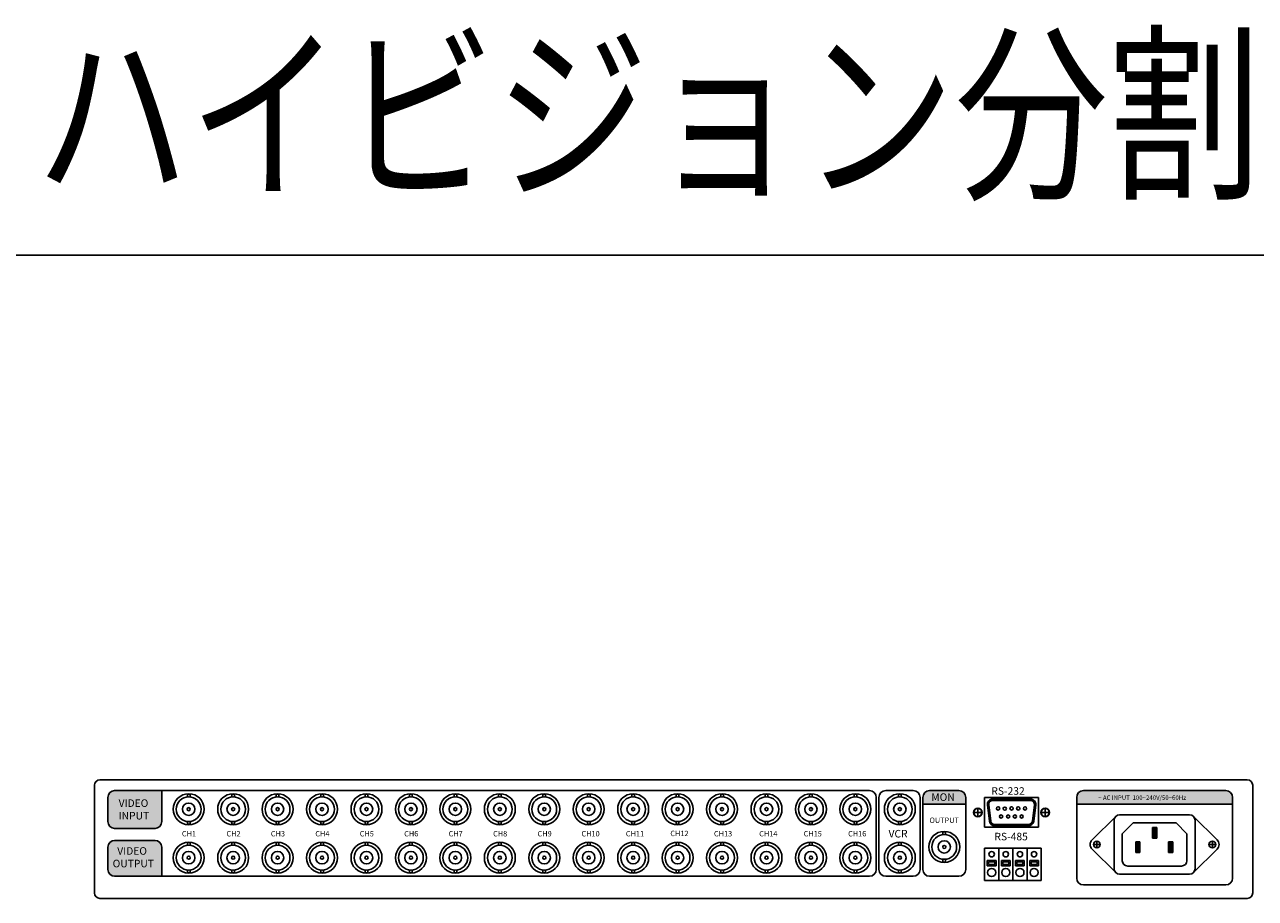
# Model space of a CAD drawing. Extents: x 452 to 829, y 66 to 316.
# Drawn here: x 453 to 453, y 67 to 67 of the extents above; entities that cross this region are included whole.
import ezdxf

# ---------------------------------------------------------------- set-up
doc = ezdxf.new("R2010")
doc.units = 0
doc.header["$MEASUREMENT"] = 0
doc.layers.add('001', color=7, linetype='CONTINUOUS')
doc.layers.add('002', color=7, linetype='CONTINUOUS')
doc.styles.get("Standard").update_dxf_attribs({"font": 'txt.shx', "width": 0.8, "bigfont": 'extfont.shx'})

msp = doc.modelspace()

# ---------------------------------------------------------------- hatches: boundary and pattern name
at = {"layer": '001'}
h = msp.add_hatch(color=256, dxfattribs=at)
h.paths.add_polyline_path([(452.7389267361569, 67.14888848643102, 0.4142135623730951), (452.7370081315059, 67.14696988177985), (452.7370081315059, 67.14006290503566, 0.4142135623730951), (452.7389267361569, 67.13814430038451), (452.7504383640639, 67.13814430038451, 0.4142135623730951), (452.7523569687151, 67.14006290503566), (452.7523569687151, 67.14888848643102)])
h.paths.add_polyline_path([(452.7395242288724, 67.1469334799717), (452.7499029757247, 67.1469334799717), (452.7499029757247, 67.14002480866375), (452.7395242288724, 67.14002480866375)], flags=24)
h = msp.add_hatch(color=256, dxfattribs=at)
h.paths.add_polyline_path([(452.9794813873198, 67.14888848643102), (452.9711162710407, 67.14888848643102, 0.4142135623730945), (452.9691976663896, 67.14696988177985), (452.9691976663896, 67.14505127712869), (452.9813999919709, 67.14505127712869), (452.9813999919709, 67.14696988177985, 0.4142135623730879)])
h.paths.add_polyline_path([(452.9710580477303, 67.14865031661233), (452.97866109913, 67.14865031661233), (452.97866109913, 67.14532304065321), (452.9710580477303, 67.14532304065321)], flags=24)
h = msp.add_hatch(color=256, dxfattribs=at)
h.paths.add_polyline_path([(453.0574355262207, 67.14696988177985, 0.4142135623730619), (453.0555169215695, 67.14888848643102), (453.0149414416631, 67.14888848643102, 0.4142135623730951), (453.0130228370119, 67.14696988177985), (453.0130228370119, 67.14505127712869), (453.0574355262207, 67.14505127712869)])
h.paths.add_polyline_path([(453.0187369608293, 67.14813970696346), (453.0533480999197, 67.14813970696346), (453.0533480999197, 67.14550107564959), (453.0187369608293, 67.14550107564959)], flags=24)
h = msp.add_hatch(color=256, dxfattribs=at)
h.paths.add_polyline_path([(452.7389267361569, 67.13469081201241, 0.4142135623731001), (452.7370081315059, 67.13277220736124), (452.7370081315059, 67.12640243991939, 0.4142135623730984), (452.7389267361569, 67.12448383526822), (452.7523569687151, 67.12448383526822), (452.7523569687151, 67.13277220736124, 0.4142135623730895), (452.7504383640639, 67.13469081201241)])
h.paths.add_polyline_path([(452.7378201398674, 67.13331297687368), (452.7513194910746, 67.13331297687368), (452.7513194910746, 67.1263495581209), (452.7378201398674, 67.1263495581209)], flags=24)

# ---------------------------------------------------------------- linework, layer by layer
for p, q in [((452.7347058059244, 67.15195825387288), (453.0616360384826, 67.15195825387288)), ((452.7331709222035, 67.11972569573334), (452.7331709222035, 67.15042337015194)), ((452.9540023175523, 67.14888848643102), (452.7389267361569, 67.14888848643102)), ((452.7523569687152, 67.14888848643102), (452.7389267361569, 67.14888848643102)), ((452.7523569687152, 67.14006290503566), (452.7523569687152, 67.14888848643102)), ((452.7523569687152, 67.14006290503566), (452.7523569687152, 67.14888848643102)), ((452.9664732477849, 67.14888848643102), (452.9586069687152, 67.14888848643102)), ((452.9794813873198, 67.14888848643102), (452.9711162710407, 67.14888848643102)), ((452.9794813873198, 67.14888848643102), (452.9711162710407, 67.14888848643102)), ((453.0555169215695, 67.14888848643102), (453.0149414416631, 67.14888848643102)), ((453.0555169215695, 67.14888848643102), (453.0149414416631, 67.14888848643102)), ((453.0631709222034, 67.15042337015194), (453.0631709222034, 67.11972569573334)), ((452.7370081315059, 67.14006290503566), (452.7370081315059, 67.14696988177985)), ((452.7370081315059, 67.14696988177985), (452.7370081315059, 67.14006290503566)), ((452.7596476663896, 67.14790945239633), (452.7596476663896, 67.14710245378963)), ((452.7596476663896, 67.14790945239633), (452.76041510825, 67.14790945239633)), ((452.76041510825, 67.14790945239633), (452.76041510825, 67.14710245378963)), ((452.7723104570872, 67.14790945239633), (452.7723104570872, 67.14710245378963)), ((452.7723104570872, 67.14790945239633), (452.7730778989477, 67.14790945239633)), ((452.7730778989477, 67.14790945239633), (452.7730778989477, 67.14710245378963)), ((452.7849732477848, 67.14790945239633), (452.7849732477848, 67.14710245378963)), ((452.7849732477848, 67.14790945239633), (452.7857406896453, 67.14790945239633)), ((452.7857406896453, 67.14790945239633), (452.7857406896453, 67.14710245378963)), ((452.7976360384825, 67.14790945239633), (452.7976360384825, 67.14710245378963)), ((452.7976360384825, 67.14790945239633), (452.7984034803431, 67.14790945239633)), ((452.7984034803431, 67.14790945239633), (452.7984034803431, 67.14710245378963)), ((452.8102988291802, 67.14790945239633), (452.8102988291802, 67.14710245378963)), ((452.8102988291802, 67.14790945239633), (452.8110662710407, 67.14790945239633)), ((452.8110662710407, 67.14790945239633), (452.8110662710407, 67.14710245378963)), ((452.8229616198779, 67.14790945239633), (452.8229616198779, 67.14710245378963)), ((452.8229616198779, 67.14790945239633), (452.8237290617384, 67.14790945239633)), ((452.8237290617384, 67.14790945239633), (452.8237290617384, 67.14710245378963)), ((452.8356244105755, 67.14790945239633), (452.8356244105755, 67.14710245378963)), ((452.8356244105755, 67.14790945239633), (452.8363918524361, 67.14790945239633)), ((452.8363918524361, 67.14790945239633), (452.8363918524361, 67.14710245378963)), ((452.8482872012733, 67.14790945239633), (452.8482872012733, 67.14710245378963)), ((452.8482872012733, 67.14790945239633), (452.8490546431338, 67.14790945239633)), ((452.8490546431338, 67.14790945239633), (452.8490546431338, 67.14710245378963)), ((452.8609499919709, 67.14790945239633), (452.8609499919709, 67.14710245378963)), ((452.8609499919709, 67.14790945239633), (452.8617174338314, 67.14790945239633)), ((452.8617174338314, 67.14790945239633), (452.8617174338314, 67.14710245378963)), ((452.8736127826686, 67.14790945239633), (452.8736127826686, 67.14710245378963)), ((452.8736127826686, 67.14790945239633), (452.8743802245291, 67.14790945239633)), ((452.8743802245291, 67.14790945239633), (452.8743802245291, 67.14710245378963)), ((452.8862755733662, 67.14790945239633), (452.8870430152267, 67.14790945239633)), ((452.8862755733662, 67.14790945239633), (452.8862755733662, 67.14710245378963)), ((452.8870430152267, 67.14790945239633), (452.8870430152267, 67.14710245378963)), ((452.898938364064, 67.14790945239633), (452.898938364064, 67.14710245378963)), ((452.898938364064, 67.14790945239633), (452.8997058059244, 67.14790945239633)), ((452.8997058059244, 67.14790945239633), (452.8997058059244, 67.14710245378963)), ((452.9116011547616, 67.14790945239633), (452.9116011547616, 67.14710245378963)), ((452.9116011547616, 67.14790945239633), (452.912368596622, 67.14790945239633)), ((452.912368596622, 67.14790945239633), (452.912368596622, 67.14710245378963)), ((452.9242639454593, 67.14790945239633), (452.9242639454593, 67.14710245378963)), ((452.9242639454593, 67.14790945239633), (452.9250313873198, 67.14790945239633)), ((452.9250313873198, 67.14790945239633), (452.9250313873198, 67.14710245378963)), ((452.936926736157, 67.14790945239633), (452.936926736157, 67.14710245378963)), ((452.936926736157, 67.14790945239633), (452.9376941780174, 67.14790945239633)), ((452.9376941780174, 67.14790945239633), (452.9376941780174, 67.14710245378963)), ((452.9495895268547, 67.14790945239633), (452.9495895268547, 67.14710245378963)), ((452.9495895268547, 67.14790945239633), (452.9503569687151, 67.14790945239633)), ((452.9503569687151, 67.14790945239633), (452.9503569687151, 67.14710245378963)), ((452.9559209222036, 67.14696988177985), (452.9559209222036, 67.12640243991939)), ((452.9566883640639, 67.14696988177985), (452.9566883640639, 67.12640243991939)), ((452.9622523175523, 67.14790945239633), (452.9622523175523, 67.14710245378963)), ((452.9622523175523, 67.14790945239633), (452.9630197594128, 67.14790945239633)), ((452.9630197594128, 67.14790945239633), (452.9630197594128, 67.14710245378963)), ((452.9683918524361, 67.12640243991939), (452.9683918524361, 67.14696988177985)), ((452.9691976663896, 67.12640243991939), (452.9691976663896, 67.14696988177985)), ((452.9691976663896, 67.14696988177985), (452.9691976663896, 67.14505127712869)), ((452.9813999919709, 67.14505127712869), (452.9691976663896, 67.14505127712869)), ((452.9691976663896, 67.14505127712869), (452.9813999919709, 67.14505127712869)), ((452.9813999919709, 67.12640243991939), (452.9813999919709, 67.14696988177985)), ((452.9813999919709, 67.14505127712869), (452.9813999919709, 67.14696988177985)), ((452.9867916222718, 67.13844599596379), (452.9867916222718, 67.1468878564289)), ((452.9867916222718, 67.1468878564289), (453.0021404594811, 67.1468878564289)), ((452.9875828614942, 67.1447788728828), (452.9881584428895, 67.14017422172)), ((452.9879636192841, 67.14482646760653), (452.9885392006794, 67.14022181644374)), ((453.000968462469, 67.14482646760653), (453.0003928810735, 67.14022181644374)), ((453.0013492202589, 67.1447788728828), (453.0007736388634, 67.14017422172)), ((453.0021404594811, 67.1468878564289), (453.0021404594811, 67.13844599596379)), ((453.0130228370119, 67.14696988177985), (453.0130228370119, 67.1239466259659)), ((453.0130228370119, 67.14696988177985), (453.0130228370119, 67.14505127712869)), ((453.0130228370119, 67.14505127712869), (453.0574355262207, 67.14505127712869)), ((453.0130228370119, 67.14505127712869), (453.0574355262207, 67.14505127712869)), ((453.0574355262207, 67.14696988177985), (453.0574355262207, 67.1239466259659)), ((453.0574355262207, 67.14505127712869), (453.0574355262207, 67.14696988177985)), ((453.0241643636927, 67.14152651789871), (453.0174329450992, 67.13490254558425)), ((453.0252525088324, 67.14197685033545), (453.0452059972045, 67.14197685033545)), ((453.0530252593087, 67.13490252380875), (453.0462913453722, 67.14152740825814)), ((452.7504383640639, 67.13814430038451), (452.7389267361569, 67.13814430038451)), ((452.7389267361569, 67.13814430038451), (452.7504383640639, 67.13814430038451)), ((452.7596476663896, 67.14008382139798), (452.7596476663896, 67.1392903442307)), ((452.7596476663896, 67.1392903442307), (452.76041510825, 67.1392903442307)), ((452.76041510825, 67.14008382139798), (452.76041510825, 67.1392903442307)), ((452.7723104570872, 67.14008382139798), (452.7723104570872, 67.1392903442307)), ((452.7723104570872, 67.1392903442307), (452.7730778989477, 67.1392903442307)), ((452.7730778989477, 67.14008382139798), (452.7730778989477, 67.1392903442307)), ((452.7849732477848, 67.14008382139798), (452.7849732477848, 67.1392903442307)), ((452.7849732477848, 67.1392903442307), (452.7857406896453, 67.1392903442307)), ((452.7857406896453, 67.14008382139798), (452.7857406896453, 67.1392903442307)), ((452.7976360384825, 67.14008382139798), (452.7976360384825, 67.1392903442307)), ((452.7976360384825, 67.1392903442307), (452.7984034803431, 67.1392903442307)), ((452.7984034803431, 67.14008382139798), (452.7984034803431, 67.1392903442307)), ((452.8102988291802, 67.14008382139798), (452.8102988291802, 67.1392903442307)), ((452.8102988291802, 67.1392903442307), (452.8110662710407, 67.1392903442307)), ((452.8110662710407, 67.14008382139798), (452.8110662710407, 67.1392903442307)), ((452.8229616198779, 67.14008382139798), (452.8229616198779, 67.1392903442307)), ((452.8229616198779, 67.1392903442307), (452.8237290617384, 67.1392903442307)), ((452.8237290617384, 67.14008382139798), (452.8237290617384, 67.1392903442307)), ((452.8356244105755, 67.14008382139798), (452.8356244105755, 67.1392903442307)), ((452.8356244105755, 67.1392903442307), (452.8363918524361, 67.1392903442307)), ((452.8363918524361, 67.14008382139798), (452.8363918524361, 67.1392903442307)), ((452.8482872012733, 67.14008382139798), (452.8482872012733, 67.1392903442307)), ((452.8482872012733, 67.1392903442307), (452.8490546431338, 67.1392903442307)), ((452.8490546431338, 67.14008382139798), (452.8490546431338, 67.1392903442307)), ((452.8609499919709, 67.14008382139798), (452.8609499919709, 67.1392903442307)), ((452.8609499919709, 67.1392903442307), (452.8617174338314, 67.1392903442307)), ((452.8617174338314, 67.14008382139798), (452.8617174338314, 67.1392903442307)), ((452.8736127826686, 67.14008382139798), (452.8736127826686, 67.1392903442307)), ((452.8736127826686, 67.1392903442307), (452.8743802245291, 67.1392903442307)), ((452.8743802245291, 67.14008382139798), (452.8743802245291, 67.1392903442307)), ((452.8862755733662, 67.14008382139798), (452.8862755733662, 67.1392903442307)), ((452.8862755733662, 67.1392903442307), (452.8870430152267, 67.1392903442307)), ((452.8870430152267, 67.14008382139798), (452.8870430152267, 67.1392903442307)), ((452.898938364064, 67.14008382139798), (452.898938364064, 67.1392903442307)), ((452.898938364064, 67.1392903442307), (452.8997058059244, 67.1392903442307)), ((452.8997058059244, 67.14008382139798), (452.8997058059244, 67.1392903442307)), ((452.9116011547616, 67.14008382139798), (452.9116011547616, 67.1392903442307)), ((452.9116011547616, 67.1392903442307), (452.912368596622, 67.1392903442307)), ((452.912368596622, 67.14008382139798), (452.912368596622, 67.1392903442307)), ((452.9242639454593, 67.14008382139798), (452.9242639454593, 67.1392903442307)), ((452.9242639454593, 67.1392903442307), (452.9250313873198, 67.1392903442307)), ((452.9250313873198, 67.14008382139798), (452.9250313873198, 67.1392903442307)), ((452.936926736157, 67.14008382139798), (452.936926736157, 67.1392903442307)), ((452.936926736157, 67.1392903442307), (452.9376941780174, 67.1392903442307)), ((452.9376941780174, 67.14008382139798), (452.9376941780174, 67.1392903442307)), ((452.9495895268547, 67.14008382139798), (452.9495895268547, 67.1392903442307)), ((452.9495895268547, 67.1392903442307), (452.9503569687151, 67.1392903442307)), ((452.9503569687151, 67.14008382139798), (452.9503569687151, 67.1392903442307)), ((452.9622523175523, 67.14008382139798), (452.9622523175523, 67.1392903442307)), ((452.9622523175523, 67.1392903442307), (452.9630197594128, 67.1392903442307)), ((452.9630197594128, 67.14008382139798), (452.9630197594128, 67.1392903442307)), ((453.0021404594811, 67.13844599596379), (452.9867916222718, 67.13844599596379)), ((452.9896814740491, 67.13921343782425), (452.9992506077038, 67.13921343782425)), ((452.9896814740491, 67.13882971689402), (452.9992506077038, 67.13882971689402)), ((453.0237176251114, 67.12662801312615), (453.0237176251114, 67.14044196661453)), ((453.0290897181347, 67.13967452475407), (453.0260199506928, 67.1366047573122)), ((453.0290897181347, 67.13967452475407), (453.0413687879021, 67.13967452475407)), ((453.0350463990685, 67.13803750827188), (453.0346626781383, 67.13842122920212)), ((453.0346626781383, 67.13842122920212), (453.035813840929, 67.13842122920212)), ((453.0346626781383, 67.13535146176025), (453.0346626781383, 67.13842122920212)), ((453.0350463990685, 67.13803750827188), (453.0354301199988, 67.13803750827188)), ((453.0350463990685, 67.1357351826905), (453.0350463990685, 67.13803750827188)), ((453.0354301199988, 67.13803750827188), (453.035813840929, 67.13842122920212)), ((453.0354301199988, 67.13803750827188), (453.0354301199988, 67.1357351826905)), ((453.035813840929, 67.13842122920212), (453.035813840929, 67.13535146176025)), ((453.0413687879021, 67.13967452475407), (453.0444385553439, 67.1366047573122)), ((453.0467408809254, 67.14044196661453), (453.0467408809254, 67.12662801312615)), ((452.7504383640639, 67.13469081201241), (452.7389267361569, 67.13469081201241)), ((452.7504383640639, 67.13469081201241), (452.7389267361569, 67.13469081201241)), ((452.7504383640639, 67.13469081201241), (452.7389267361569, 67.13469081201241)), ((452.7596476663896, 67.13409549890798), (452.7596476663896, 67.13328850030126)), ((452.7596476663896, 67.13409549890798), (452.76041510825, 67.13409549890798)), ((452.76041510825, 67.13409549890798), (452.76041510825, 67.13328850030126)), ((452.7723104570872, 67.13409549890798), (452.7723104570872, 67.13328850030126)), ((452.7723104570872, 67.13409549890798), (452.7730778989477, 67.13409549890798)), ((452.7730778989477, 67.13409549890798), (452.7730778989477, 67.13328850030126)), ((452.7849732477848, 67.13409549890798), (452.7849732477848, 67.13328850030126)), ((452.7849732477848, 67.13409549890798), (452.7857406896453, 67.13409549890798)), ((452.7857406896453, 67.13409549890798), (452.7857406896453, 67.13328850030126)), ((452.7976360384825, 67.13409549890798), (452.7976360384825, 67.13328850030126)), ((452.7976360384825, 67.13409549890798), (452.7984034803431, 67.13409549890798)), ((452.7984034803431, 67.13409549890798), (452.7984034803431, 67.13328850030126)), ((452.8102988291802, 67.13409549890798), (452.8102988291802, 67.13328850030126)), ((452.8102988291802, 67.13409549890798), (452.8110662710407, 67.13409549890798)), ((452.8110662710407, 67.13409549890798), (452.8110662710407, 67.13328850030126)), ((452.8229616198779, 67.13409549890798), (452.8229616198779, 67.13328850030126)), ((452.8229616198779, 67.13409549890798), (452.8237290617384, 67.13409549890798)), ((452.8237290617384, 67.13409549890798), (452.8237290617384, 67.13328850030126)), ((452.8356244105755, 67.13409549890798), (452.8356244105755, 67.13328850030126)), ((452.8356244105755, 67.13409549890798), (452.8363918524361, 67.13409549890798)), ((452.8363918524361, 67.13409549890798), (452.8363918524361, 67.13328850030126)), ((452.8482872012733, 67.13409549890798), (452.8482872012733, 67.13328850030126)), ((452.8482872012733, 67.13409549890798), (452.8490546431338, 67.13409549890798)), ((452.8490546431338, 67.13409549890798), (452.8490546431338, 67.13328850030126)), ((452.8609499919709, 67.13409549890798), (452.8609499919709, 67.13328850030126)), ((452.8609499919709, 67.13409549890798), (452.8617174338314, 67.13409549890798)), ((452.8617174338314, 67.13409549890798), (452.8617174338314, 67.13328850030126)), ((452.8736127826686, 67.13409549890798), (452.8736127826686, 67.13328850030126)), ((452.8736127826686, 67.13409549890798), (452.8743802245291, 67.13409549890798)), ((452.8743802245291, 67.13409549890798), (452.8743802245291, 67.13328850030126)), ((452.8862755733662, 67.13409549890798), (452.8870430152267, 67.13409549890798)), ((452.8862755733662, 67.13409549890798), (452.8862755733662, 67.13328850030126)), ((452.8870430152267, 67.13409549890798), (452.8870430152267, 67.13328850030126)), ((452.898938364064, 67.13409549890798), (452.898938364064, 67.13328850030126)), ((452.898938364064, 67.13409549890798), (452.8997058059244, 67.13409549890798)), ((452.8997058059244, 67.13409549890798), (452.8997058059244, 67.13328850030126)), ((452.9116011547616, 67.13409549890798), (452.9116011547616, 67.13328850030126)), ((452.9116011547616, 67.13409549890798), (452.912368596622, 67.13409549890798)), ((452.912368596622, 67.13409549890798), (452.912368596622, 67.13328850030126)), ((452.9242639454593, 67.13409549890798), (452.9242639454593, 67.13328850030126)), ((452.9242639454593, 67.13409549890798), (452.9250313873198, 67.13409549890798)), ((452.9250313873198, 67.13409549890798), (452.9250313873198, 67.13328850030126)), ((452.936926736157, 67.13409549890798), (452.936926736157, 67.13328850030126)), ((452.936926736157, 67.13409549890798), (452.9376941780174, 67.13409549890798)), ((452.9376941780174, 67.13409549890798), (452.9376941780174, 67.13328850030126)), ((452.9495895268547, 67.13409549890798), (452.9495895268547, 67.13328850030126)), ((452.9495895268547, 67.13409549890798), (452.9503569687151, 67.13409549890798)), ((452.9503569687151, 67.13409549890798), (452.9503569687151, 67.13328850030126)), ((452.9622523175523, 67.13409549890798), (452.9622523175523, 67.13328850030126)), ((452.9622523175523, 67.13409549890798), (452.9630197594128, 67.13409549890798)), ((452.9630197594128, 67.13409549890798), (452.9630197594128, 67.13328850030126)), ((452.97491510825, 67.13716526634983), (452.9756825501105, 67.13716526634983)), ((452.97491510825, 67.13716526634983), (452.97491510825, 67.1363582677431)), ((452.9756825501105, 67.13716526634983), (452.9756825501105, 67.1363582677431)), ((453.0260199506928, 67.12893033870755), (453.0260199506928, 67.1366047573122)), ((453.0298571599951, 67.13123266416312), (453.0298571599951, 67.134302431605)), ((453.0298571599951, 67.134302431605), (453.0310083227859, 67.134302431605)), ((453.0302408809254, 67.13391871067475), (453.0298571599951, 67.134302431605)), ((453.0306246018557, 67.13391871067475), (453.0310083227859, 67.134302431605)), ((453.0310083227859, 67.134302431605), (453.0310083227859, 67.13123266416312)), ((453.0350463990685, 67.1357351826905), (453.0346626781383, 67.13535146176025)), ((453.035813840929, 67.13535146176025), (453.0346626781383, 67.13535146176025)), ((453.0354301199988, 67.1357351826905), (453.0350463990685, 67.1357351826905)), ((453.0354301199988, 67.1357351826905), (453.035813840929, 67.13535146176025)), ((453.0392276914136, 67.1312429308611), (453.0392276914136, 67.13431269830296)), ((453.0392276914136, 67.13431269830296), (453.0403788542042, 67.13431269830296)), ((453.0396114123438, 67.13392897737273), (453.0392276914136, 67.13431269830296)), ((453.039995133274, 67.13392897737273), (453.0403788542042, 67.13431269830296)), ((453.0403788542042, 67.13431269830296), (453.0403788542042, 67.1312429308611)), ((453.0444385553439, 67.1366047573122), (453.0444385553439, 67.12893033870755)), ((452.7370081315059, 67.13277220736126), (452.7370081315059, 67.12640243991939)), ((452.7370081315059, 67.13277220736126), (452.7370081315059, 67.12640243991939)), ((452.7523569687152, 67.12448383526822), (452.7523569687152, 67.13277220736126)), ((452.7523569687152, 67.12448383526822), (452.7523569687152, 67.13277220736126)), ((452.9867866882622, 67.13246523061704), (453.0029029673319, 67.13246523061704)), ((452.9867866882622, 67.12325592829148), (452.9867866882622, 67.13246523061704)), ((452.9867866882622, 67.13093034689612), (452.9867866882622, 67.12325592829148)), ((452.9867866877668, 67.13093034655849), (452.9867866877668, 67.12325592795383)), ((452.9908157575343, 67.12325592795383), (452.9908157575343, 67.13246523027942)), ((452.9948448273017, 67.12325592795383), (452.9948448273017, 67.13246523027942)), ((452.9988738970691, 67.12325592795383), (452.9988738970691, 67.13246523027942)), ((453.0029029673319, 67.12325592829148), (453.0029029673319, 67.13246523061704)), ((453.0174329721702, 67.13216746166705), (453.0241554616043, 67.1255525379143)), ((453.0302408809254, 67.13161638509337), (453.0298571599951, 67.13123266416312)), ((453.0310083227859, 67.13123266416312), (453.0298571599951, 67.13123266416312)), ((453.0302408809254, 67.13161638509337), (453.0302408809254, 67.13391871067475)), ((453.0302408809254, 67.13391871067475), (453.0306246018557, 67.13391871067475)), ((453.0306246018557, 67.13161638509337), (453.0302408809254, 67.13161638509337)), ((453.0306246018557, 67.13391871067475), (453.0306246018557, 67.13161638509337)), ((453.0306246018557, 67.13161638509337), (453.0310083227859, 67.13123266416312)), ((453.0396114123438, 67.13162665179134), (453.0392276914136, 67.1312429308611)), ((453.0403788542042, 67.1312429308611), (453.0392276914136, 67.1312429308611)), ((453.0396114123438, 67.13162665179134), (453.0396114123438, 67.13392897737273)), ((453.0396114123438, 67.13392897737273), (453.039995133274, 67.13392897737273)), ((453.039995133274, 67.13162665179134), (453.0396114123438, 67.13162665179134)), ((453.039995133274, 67.13392897737273), (453.039995133274, 67.13162665179134)), ((453.039995133274, 67.13162665179134), (453.0403788542042, 67.1312429308611)), ((453.0530254106934, 67.13216730207284), (453.0462924511541, 67.12554188976652)), ((452.97491510825, 67.12933963535147), (452.97491510825, 67.12854615818418)), ((452.97491510825, 67.12854615818418), (452.9756825501105, 67.12854615818418)), ((452.9756825501105, 67.12933963535147), (452.9756825501105, 67.12854615818418)), ((452.9867866882622, 67.12977918410543), (452.9867866882622, 67.12325592829148)), ((452.9867866877668, 67.1297791837678), (452.9867866877668, 67.12325592795383)), ((452.9875541296273, 67.12901174190733), (452.9900483156738, 67.12901174190733)), ((452.9875541296273, 67.12747685818638), (452.9875541296273, 67.12901174190733)), ((452.9875541296273, 67.12747685818638), (452.9900483156738, 67.12747685818638)), ((452.9879378505575, 67.12862802097709), (452.9896645947435, 67.12862802097709)), ((452.9879378505575, 67.12786057911663), (452.9879378505575, 67.12862802097709)), ((452.9879378505575, 67.12786057911663), (452.9896645947435, 67.12786057911663)), ((452.9896645947435, 67.12786057911663), (452.9896645947435, 67.12862802097709)), ((452.9900483156738, 67.12747685818638), (452.9900483156738, 67.12901174190733)), ((452.9915831993947, 67.12901174190733), (452.9940773854412, 67.12901174190733)), ((452.9915831993947, 67.12747685818638), (452.9915831993947, 67.12901174190733)), ((452.9915831993947, 67.12747685818638), (452.9940773854412, 67.12747685818638)), ((452.9919669203249, 67.12862802097709), (452.993693664511, 67.12862802097709)), ((452.9919669203249, 67.12786057911663), (452.9919669203249, 67.12862802097709)), ((452.9919669203249, 67.12786057911663), (452.993693664511, 67.12786057911663)), ((452.993693664511, 67.12786057911663), (452.993693664511, 67.12862802097709)), ((452.9940773854412, 67.12747685818638), (452.9940773854412, 67.12901174190733)), ((452.9948448273017, 67.12747685818638), (452.9948448273017, 67.12901174190733)), ((452.9956122691622, 67.12901174190733), (452.9981064552086, 67.12901174190733)), ((452.9956122691622, 67.12747685818638), (452.9956122691622, 67.12901174190733)), ((452.9956122691622, 67.12747685818638), (452.9981064552086, 67.12747685818638)), ((452.9959959900924, 67.12786057911663), (452.9959959900924, 67.12862802097709)), ((452.9959959900924, 67.12862802097709), (452.9977227342785, 67.12862802097709)), ((452.9959959900924, 67.12786057911663), (452.9977227342785, 67.12786057911663)), ((452.9977227342785, 67.12786057911663), (452.9977227342785, 67.12862802097709)), ((452.9981064552086, 67.12747685818638), (452.9981064552086, 67.12901174190733)), ((452.9996413389296, 67.12901174190733), (453.0021355249761, 67.12901174190733)), ((452.9996413389296, 67.12747685818638), (452.9996413389296, 67.12901174190733)), ((452.9996413389296, 67.12747685818638), (453.0021355249761, 67.12747685818638)), ((453.0000250598599, 67.12786057911663), (453.0000250598599, 67.12862802097709)), ((453.0000250598599, 67.12862802097709), (453.0017518040459, 67.12862802097709)), ((453.0000250598599, 67.12786057911663), (453.0017518040459, 67.12786057911663)), ((453.0017518040459, 67.12786057911663), (453.0017518040459, 67.12862802097709)), ((453.0021355249761, 67.12747685818638), (453.0021355249761, 67.12901174190733)), ((453.0429036716231, 67.12739545498661), (453.0275548344138, 67.12739545498661)), ((452.7389267361569, 67.12448383526822), (452.7523569687152, 67.12448383526822)), ((452.7389267361569, 67.12448383526822), (452.7523569687152, 67.12448383526822)), ((452.7523569687152, 67.12448383526822), (452.9540023175523, 67.12448383526822)), ((452.7596476663896, 67.12626986790961), (452.7596476663896, 67.12547639074234)), ((452.7596476663896, 67.12547639074234), (452.76041510825, 67.12547639074234)), ((452.76041510825, 67.12626986790961), (452.76041510825, 67.12547639074234)), ((452.7723104570872, 67.12626986790961), (452.7723104570872, 67.12547639074234)), ((452.7723104570872, 67.12547639074234), (452.7730778989477, 67.12547639074234)), ((452.7730778989477, 67.12626986790961), (452.7730778989477, 67.12547639074234)), ((452.7849732477848, 67.12626986790961), (452.7849732477848, 67.12547639074234)), ((452.7849732477848, 67.12547639074234), (452.7857406896453, 67.12547639074234)), ((452.7857406896453, 67.12626986790961), (452.7857406896453, 67.12547639074234)), ((452.7976360384825, 67.12626986790961), (452.7976360384825, 67.12547639074234)), ((452.7976360384825, 67.12547639074234), (452.7984034803431, 67.12547639074234)), ((452.7984034803431, 67.12626986790961), (452.7984034803431, 67.12547639074234)), ((452.8102988291802, 67.12626986790961), (452.8102988291802, 67.12547639074234)), ((452.8102988291802, 67.12547639074234), (452.8110662710407, 67.12547639074234)), ((452.8110662710407, 67.12626986790961), (452.8110662710407, 67.12547639074234)), ((452.8229616198779, 67.12626986790961), (452.8229616198779, 67.12547639074234)), ((452.8229616198779, 67.12547639074234), (452.8237290617384, 67.12547639074234)), ((452.8237290617384, 67.12626986790961), (452.8237290617384, 67.12547639074234)), ((452.8356244105755, 67.12626986790961), (452.8356244105755, 67.12547639074234)), ((452.8356244105755, 67.12547639074234), (452.8363918524361, 67.12547639074234)), ((452.8363918524361, 67.12626986790961), (452.8363918524361, 67.12547639074234)), ((452.8482872012733, 67.12626986790961), (452.8482872012733, 67.12547639074234)), ((452.8482872012733, 67.12547639074234), (452.8490546431338, 67.12547639074234)), ((452.8490546431338, 67.12626986790961), (452.8490546431338, 67.12547639074234)), ((452.8609499919709, 67.12626986790961), (452.8609499919709, 67.12547639074234)), ((452.8609499919709, 67.12547639074234), (452.8617174338314, 67.12547639074234)), ((452.8617174338314, 67.12626986790961), (452.8617174338314, 67.12547639074234)), ((452.8736127826686, 67.12626986790961), (452.8736127826686, 67.12547639074234)), ((452.8736127826686, 67.12547639074234), (452.8743802245291, 67.12547639074234)), ((452.8743802245291, 67.12626986790961), (452.8743802245291, 67.12547639074234)), ((452.8862755733662, 67.12626986790961), (452.8862755733662, 67.12547639074234)), ((452.8862755733662, 67.12547639074234), (452.8870430152267, 67.12547639074234)), ((452.8870430152267, 67.12626986790961), (452.8870430152267, 67.12547639074234)), ((452.898938364064, 67.12626986790961), (452.898938364064, 67.12547639074234)), ((452.898938364064, 67.12547639074234), (452.8997058059244, 67.12547639074234)), ((452.8997058059244, 67.12626986790961), (452.8997058059244, 67.12547639074234)), ((452.9116011547616, 67.12626986790961), (452.9116011547616, 67.12547639074234)), ((452.9116011547616, 67.12547639074234), (452.912368596622, 67.12547639074234)), ((452.912368596622, 67.12626986790961), (452.912368596622, 67.12547639074234)), ((452.9242639454593, 67.12626986790961), (452.9242639454593, 67.12547639074234)), ((452.9242639454593, 67.12547639074234), (452.9250313873198, 67.12547639074234)), ((452.9250313873198, 67.12626986790961), (452.9250313873198, 67.12547639074234)), ((452.936926736157, 67.12626986790961), (452.936926736157, 67.12547639074234)), ((452.936926736157, 67.12547639074234), (452.9376941780174, 67.12547639074234)), ((452.9376941780174, 67.12626986790961), (452.9376941780174, 67.12547639074234)), ((452.9495895268547, 67.12626986790961), (452.9495895268547, 67.12547639074234)), ((452.9495895268547, 67.12547639074234), (452.9503569687151, 67.12547639074234)), ((452.9503569687151, 67.12626986790961), (452.9503569687151, 67.12547639074234)), ((452.9586069687152, 67.12448383526822), (452.9664732477849, 67.12448383526822)), ((452.9622523175523, 67.12626986790961), (452.9622523175523, 67.12547639074234)), ((452.9622523175523, 67.12547639074234), (452.9630197594128, 67.12547639074234)), ((452.9630197594128, 67.12626986790961), (452.9630197594128, 67.12547639074234)), ((452.9711162710407, 67.12448383526822), (452.9794813873198, 67.12448383526822)), ((453.0452059972045, 67.12509312940523), (453.0252525088324, 67.12509312940523)), ((452.9867866882622, 67.12325592829148), (453.0029029673319, 67.12325592829148)), ((453.0149414416631, 67.12202802131473), (453.0555169215695, 67.12202802131473)), ((453.0616360384826, 67.11819081201241), (452.7347058059244, 67.11819081201241))]:
    msp.add_line(p, q, dxfattribs=at)
at = {"layer": '001', "lineweight": 30}
for p, q in [((452.9998261890992, 67.14650413549867), (452.9891058926537, 67.14650413549867)), ((452.9998261890992, 67.14612041456844), (452.9891058926537, 67.14612041456844))]:
    msp.add_line(p, q, dxfattribs=at)
at = {"layer": '001', "linetype": 'Continuous'}
for p, q in [((452.98372185483, 67.14266692619634), (452.9860241804114, 67.14266692619634)), ((452.9848730176206, 67.14381808898705), (452.9848730176206, 67.14151576340565)), ((453.0029079013416, 67.14266692619634), (453.0052102269229, 67.14266692619634)), ((453.0040590641323, 67.14381808898705), (453.0040590641323, 67.14151576340565)), ((453.0187786453733, 67.13449429219591), (453.0187786453733, 67.13257568754474)), ((453.0516815047575, 67.13449414079133), (453.0516815047575, 67.13257553614018)), ((453.0178193430479, 67.13353498987034), (453.0197379476989, 67.13353498987034)), ((453.050722202432, 67.13353483846574), (453.0526408070833, 67.13353483846574))]:
    msp.add_line(p, q, dxfattribs=at)
at = {"layer": '001'}
for centre, radius in [((452.7600313873198, 67.1435931375938), 0.0044127906976744), ((452.7600313873198, 67.1435931375938), 0.0035302325581395), ((452.7600313873198, 67.1435931375938), 0.0017677749880958), ((452.7726941780175, 67.1435931375938), 0.0044127906976744), ((452.7726941780175, 67.1435931375938), 0.0035302325581395), ((452.7726941780175, 67.1435931375938), 0.0017677749880958), ((452.7853569687151, 67.1435931375938), 0.0044127906976744), ((452.7853569687151, 67.1435931375938), 0.0035302325581395), ((452.7853569687151, 67.1435931375938), 0.0017677749880958), ((452.7980197594128, 67.1435931375938), 0.0044127906976744), ((452.7980197594128, 67.1435931375938), 0.0035302325581395), ((452.7980197594128, 67.1435931375938), 0.0017677749880958), ((452.8106825501104, 67.1435931375938), 0.0044127906976744), ((452.8106825501104, 67.1435931375938), 0.0035302325581395), ((452.8106825501104, 67.1435931375938), 0.0017677749880958), ((452.8233453408081, 67.1435931375938), 0.0044127906976744), ((452.8233453408081, 67.1435931375938), 0.0035302325581395), ((452.8233453408081, 67.1435931375938), 0.0017677749880958), ((452.8360081315057, 67.1435931375938), 0.0044127906976744), ((452.8360081315057, 67.1435931375938), 0.0035302325581395), ((452.8360081315057, 67.1435931375938), 0.0017677749880958), ((452.8486709222035, 67.1435931375938), 0.0044127906976744), ((452.8486709222035, 67.1435931375938), 0.0035302325581395), ((452.8486709222035, 67.1435931375938), 0.0017677749880958), ((452.8613337129011, 67.1435931375938), 0.0044127906976744), ((452.8613337129011, 67.1435931375938), 0.0035302325581395), ((452.8613337129011, 67.1435931375938), 0.0017677749880958), ((452.8739965035988, 67.1435931375938), 0.0044127906976744), ((452.8739965035988, 67.1435931375938), 0.0035302325581395), ((452.8739965035988, 67.1435931375938), 0.0017677749880958), ((452.8866592942965, 67.1435931375938), 0.0044127906976744), ((452.8866592942965, 67.1435931375938), 0.0035302325581395), ((452.8866592942965, 67.1435931375938), 0.0017677749880958), ((452.8993220849942, 67.1435931375938), 0.0044127906976744), ((452.8993220849942, 67.1435931375938), 0.0035302325581395), ((452.8993220849942, 67.1435931375938), 0.0017677749880958), ((452.9119848756918, 67.1435931375938), 0.0044127906976744), ((452.9119848756918, 67.1435931375938), 0.0035302325581395), ((452.9119848756918, 67.1435931375938), 0.0017677749880958), ((452.9246476663896, 67.1435931375938), 0.0044127906976744), ((452.9246476663896, 67.1435931375938), 0.0035302325581395), ((452.9246476663896, 67.1435931375938), 0.0017677749880958), ((452.9373104570872, 67.1435931375938), 0.0044127906976744), ((452.9373104570872, 67.1435931375938), 0.0035302325581395), ((452.9373104570872, 67.1435931375938), 0.0017677749880958), ((452.9499732477849, 67.1435931375938), 0.0044127906976744), ((452.9499732477849, 67.1435931375938), 0.0035302325581395), ((452.9499732477849, 67.1435931375938), 0.0017677749880958), ((452.9626360384825, 67.1435931375938), 0.0044127906976744), ((452.9626360384825, 67.1435931375938), 0.0035302325581395), ((452.9626360384825, 67.1435931375938), 0.0017677749880958), ((452.7600313873198, 67.1435931375938), 0.000440182143578), ((452.7726941780175, 67.1435931375938), 0.000440182143578), ((452.7853569687151, 67.1435931375938), 0.000440182143578), ((452.7980197594128, 67.1435931375938), 0.000440182143578), ((452.8106825501104, 67.1435931375938), 0.000440182143578), ((452.8233453408081, 67.1435931375938), 0.000440182143578), ((452.8360081315057, 67.1435931375938), 0.000440182143578), ((452.8486709222035, 67.1435931375938), 0.000440182143578), ((452.8613337129011, 67.1435931375938), 0.000440182143578), ((452.8739965035988, 67.1435931375938), 0.000440182143578), ((452.8866592942965, 67.1435931375938), 0.000440182143578), ((452.8993220849942, 67.1435931375938), 0.000440182143578), ((452.9119848756918, 67.1435931375938), 0.000440182143578), ((452.9246476663896, 67.1435931375938), 0.000440182143578), ((452.9373104570872, 67.1435931375938), 0.000440182143578), ((452.9499732477849, 67.1435931375938), 0.000440182143578), ((452.9626360384825, 67.1435931375938), 0.000440182143578), ((452.9848730176206, 67.14266692619634), 0.0011511627906977), ((452.9906273614782, 67.14381808898705), 0.0004604651162791), ((452.9914943915224, 67.14151576340566), 0.0004604651162791), ((452.9925459661294, 67.14375819094198), 0.0004604651162791), ((452.993505268455, 67.14151576340566), 0.0004604651162791), ((452.9944645707806, 67.14381808898705), 0.0004604651162791), ((452.9954238731061, 67.14151576340566), 0.0004604651162791), ((452.9963831754317, 67.14381808898705), 0.0004604651162791), ((452.9973424777574, 67.14151576340566), 0.0004604651162791), ((452.9983017800829, 67.14381808898705), 0.0004604651162791), ((453.0040590641323, 67.14266692619634), 0.0011511627906977), ((452.7600313873198, 67.12977918410543), 0.0044127906976744), ((452.7726941780175, 67.12977918410543), 0.0044127906976744), ((452.7853569687151, 67.12977918410543), 0.0044127906976744), ((452.7980197594128, 67.12977918410543), 0.0044127906976744), ((452.8106825501104, 67.12977918410543), 0.0044127906976744), ((452.8233453408081, 67.12977918410543), 0.0044127906976744), ((452.8360081315057, 67.12977918410543), 0.0044127906976744), ((452.8486709222035, 67.12977918410543), 0.0044127906976744), ((452.8613337129011, 67.12977918410543), 0.0044127906976744), ((452.8739965035988, 67.12977918410543), 0.0044127906976744), ((452.8866592942965, 67.12977918410543), 0.0044127906976744), ((452.8993220849942, 67.12977918410543), 0.0044127906976744), ((452.9119848756918, 67.12977918410543), 0.0044127906976744), ((452.9246476663896, 67.12977918410543), 0.0044127906976744), ((452.9373104570872, 67.12977918410543), 0.0044127906976744), ((452.9499732477849, 67.12977918410543), 0.0044127906976744), ((452.9626360384825, 67.12977918410543), 0.0044127906976744), ((452.9752988291803, 67.13284895154727), 0.0044127906976744), ((452.9752988291803, 67.13284895154727), 0.0035302325581395), ((452.9752988291803, 67.13284895154727), 0.0017677749880958), ((453.0187786453733, 67.13353498987034), 0.0009593023255814), ((453.0516815047575, 67.13353483846574), 0.0009593023255814), ((452.7600313873198, 67.12977918410543), 0.0035302325581395), ((452.7600313873198, 67.12977918410543), 0.0017677749880958), ((452.7726941780175, 67.12977918410543), 0.0035302325581395), ((452.7726941780175, 67.12977918410543), 0.0017677749880958), ((452.7853569687151, 67.12977918410543), 0.0035302325581395), ((452.7853569687151, 67.12977918410543), 0.0017677749880958), ((452.7980197594128, 67.12977918410543), 0.0035302325581395), ((452.7980197594128, 67.12977918410543), 0.0017677749880958), ((452.8106825501104, 67.12977918410543), 0.0035302325581395), ((452.8106825501104, 67.12977918410543), 0.0017677749880958), ((452.8233453408081, 67.12977918410543), 0.0035302325581395), ((452.8233453408081, 67.12977918410543), 0.0017677749880958), ((452.8360081315057, 67.12977918410543), 0.0035302325581395), ((452.8360081315057, 67.12977918410543), 0.0017677749880958), ((452.8486709222035, 67.12977918410543), 0.0035302325581395), ((452.8486709222035, 67.12977918410543), 0.0017677749880958), ((452.8613337129011, 67.12977918410543), 0.0035302325581395), ((452.8613337129011, 67.12977918410543), 0.0017677749880958), ((452.8739965035988, 67.12977918410543), 0.0035302325581395), ((452.8739965035988, 67.12977918410543), 0.0017677749880958), ((452.8866592942965, 67.12977918410543), 0.0035302325581395), ((452.8866592942965, 67.12977918410543), 0.0017677749880958), ((452.8993220849942, 67.12977918410543), 0.0035302325581395), ((452.8993220849942, 67.12977918410543), 0.0017677749880958), ((452.9119848756918, 67.12977918410543), 0.0035302325581395), ((452.9119848756918, 67.12977918410543), 0.0017677749880958), ((452.9246476663896, 67.12977918410543), 0.0035302325581395), ((452.9246476663896, 67.12977918410543), 0.0017677749880958), ((452.9373104570872, 67.12977918410543), 0.0035302325581395), ((452.9373104570872, 67.12977918410543), 0.0017677749880958), ((452.9499732477849, 67.12977918410543), 0.0035302325581395), ((452.9499732477849, 67.12977918410543), 0.0017677749880958), ((452.9626360384825, 67.12977918410543), 0.0035302325581395), ((452.9626360384825, 67.12977918410543), 0.0017677749880958), ((452.9752988291803, 67.13284895154727), 0.000440182143578), ((452.9888012226505, 67.1307768581864), 0.0007674418604651), ((452.9928302924179, 67.1307768581864), 0.0007674418604651), ((452.9968593621854, 67.1307768581864), 0.0007674418604651), ((453.0008884319529, 67.1307768581864), 0.0007674418604651), ((452.7600313873198, 67.12977918410543), 0.000440182143578), ((452.7726941780175, 67.12977918410543), 0.000440182143578), ((452.7853569687151, 67.12977918410543), 0.000440182143578), ((452.7980197594128, 67.12977918410543), 0.000440182143578), ((452.8106825501104, 67.12977918410543), 0.000440182143578), ((452.8233453408081, 67.12977918410543), 0.000440182143578), ((452.8360081315057, 67.12977918410543), 0.000440182143578), ((452.8486709222035, 67.12977918410543), 0.000440182143578), ((452.8613337129011, 67.12977918410543), 0.000440182143578), ((452.8739965035988, 67.12977918410543), 0.000440182143578), ((452.8866592942965, 67.12977918410543), 0.000440182143578), ((452.8993220849942, 67.12977918410543), 0.000440182143578), ((452.9119848756918, 67.12977918410543), 0.000440182143578), ((452.9246476663896, 67.12977918410543), 0.000440182143578), ((452.9373104570872, 67.12977918410543), 0.000440182143578), ((452.9499732477849, 67.12977918410543), 0.000440182143578), ((452.9626360384825, 67.12977918410543), 0.000440182143578), ((452.9888012226505, 67.12555825353523), 0.0011511627906977), ((452.9928302924179, 67.12555825353523), 0.0011511627906977), ((452.9968593621854, 67.12555825353523), 0.0011511627906977), ((453.0008884319529, 67.12555825353523), 0.0011511627906977)]:
    msp.add_circle(centre, radius, dxfattribs=at)
at = {"layer": '001', "lineweight": 30}
for centre in [(452.9848730176206, 67.14266692619634), (453.0040590641323, 67.14266692619634)]:
    msp.add_circle(centre, 0.0012279069767442, dxfattribs=at)
at = {"layer": '001'}
for centre, radius, start, end in [((452.7347058059244, 67.15042337015194), 0.0015348837209302, 90, 180), ((453.0616360384826, 67.15042337015194), 0.0015348837209302, 0, 90), ((452.7389267361569, 67.14696988177985), 0.0019186046511628, 90, 180), ((452.7389267361569, 67.14696988177985), 0.0019186046511628, 90, 180), ((452.9540023175523, 67.14696988177985), 0.0019186046511628, 0, 90), ((452.9586069687152, 67.14696988177985), 0.0019186046511628, 90, 180), ((452.9664732477849, 67.14696988177985), 0.0019186046511628, 0, 90), ((452.9711162710407, 67.14696988177985), 0.0019186046511628, 90, 180), ((452.9711162710407, 67.14696988177985), 0.0019186046511628, 90, 180), ((452.9794813873198, 67.14696988177985), 0.0019186046511628, 0, 90), ((452.9794813873198, 67.14696988177985), 0.0019186046511628, 0, 90), ((453.0149414416631, 67.14696988177985), 0.0019186046511628, 90, 180), ((453.0149414416631, 67.14696988177985), 0.0019186046511628, 90, 180), ((453.0555169215695, 67.14696988177985), 0.0019186046511628, 0, 90), ((453.0555169215695, 67.14696988177985), 0.0019186046511627, 359.9999999999975, 89.99999999999349), ((452.9891058926537, 67.14496925177775), 0.0015348837209302, 90, 187.1250163489046), ((452.9891058926537, 67.14496925177775), 0.0011511627906977, 90, 187.1250163489046), ((452.9998261890992, 67.14496925177775), 0.0015348837209302, 352.8749836510953, 90), ((452.9998261890992, 67.14496925177775), 0.0011511627906977, 352.8749836510953, 90), ((453.0252525088324, 67.14044196661453), 0.0015348837209302, 90, 180), ((453.0452059972045, 67.14044196661453), 0.0015348837209302, 0, 90), ((452.7389267361569, 67.14006290503566), 0.0019186046511628, 180, 270), ((452.7389267361569, 67.14006290503566), 0.0019186046511628, 180, 270), ((452.7504383640639, 67.14006290503566), 0.0019186046511628, 270, 0), ((452.7504383640639, 67.14006290503566), 0.0019186046511628, 270, 0), ((452.9896814740491, 67.14036460061496), 0.0015348837209302, 187.1250163489046, 270), ((452.9896814740491, 67.14036460061496), 0.0011511627906977, 187.1250163489046, 270), ((452.9992506077038, 67.14036460061496), 0.0011511627906977, 270, 352.8749836510953), ((452.9992506077038, 67.14036460061496), 0.0015348837209302, 270, 352.8749836510953), ((452.7389267361569, 67.13277220736126), 0.0019186046511628, 90, 180), ((452.7389267361569, 67.13277220736126), 0.0019186046511628, 90, 180), ((452.7504383640639, 67.13277220736126), 0.0019186046511628, 0, 90), ((452.7504383640639, 67.13277220736126), 0.0019186046511628, 0, 90), ((453.0187786453733, 67.13353501694482), 0.0019186046511628, 134.539056134972, 225.4620780553732), ((453.0516797182985, 67.13353483846574), 0.0019186046511628, 314.5387260145791, 45.46761621594539), ((453.0275548344138, 67.12893033870755), 0.0015348837209302, 180, 270), ((453.0429036716231, 67.12893033870755), 0.0015348837209302, 270, 0), ((452.7389267361569, 67.12640243991939), 0.0019186046511628, 180, 270), ((452.7389267361569, 67.12640243991939), 0.0019186046511628, 180, 270), ((452.9540023175523, 67.12640243991939), 0.0019186046511628, 270, 0), ((452.9586069687152, 67.12640243991939), 0.0019186046511628, 180, 270), ((452.9664732477849, 67.12640243991939), 0.0019186046511628, 270, 0), ((452.9711162710407, 67.12640243991939), 0.0019186046511628, 180, 270), ((452.9794813873198, 67.12640243991939), 0.0019186046511628, 270, 0), ((453.0149414416631, 67.1239466259659), 0.0019186046511628, 180, 270), ((453.0252525088324, 67.12662801312615), 0.0015348837209302, 180, 270), ((453.0452059972045, 67.12662801312615), 0.0015348837209302, 270, 0), ((453.0555169215695, 67.1239466259659), 0.0019186046511628, 270, 0), ((452.7347058059244, 67.11972569573334), 0.0015348837209302, 180, 270), ((453.0616360384826, 67.11972569573334), 0.0015348837209302, 270, 0)]:
    msp.add_arc(centre, radius, start, end, dxfattribs=at)
at = {"layer": '002'}
msp.add_line((452.4226377424025, 67.30141913645966), (453.4226377424025, 67.30141913645966), dxfattribs=at)

# ---------------------------------------------------------------- texts
at = {"layer": '001'}
for s, height, p in [('MON', 0.0021488372093023, (452.9715952570326, 67.1459642701007)), ('RS-232', 0.0021488372093023, (452.9887136166183, 67.1477064962425)), ('VIDEO', 0.0021488372093023, (452.7400614381748, 67.14424743346007)), ('~ AC INPUT  100~240V/50~60Hz', 0.0012662790697674, (453.0191473639316, 67.14624851095019)), ('INPUT', 0.0021488372093023, (452.7400614381748, 67.14066603811123)), ('OUTPUT', 0.0015348837209302, (452.9710778989477, 67.13967918410543)), ('VCR', 0.0021488372093023, (452.9594271492694, 67.13553783138163)), ('CH1', 0.0015348837209302, (452.7580986902686, 67.1358419748031)), ('CH2', 0.0015348837209302, (452.7707755733662, 67.1358419748031)), ('CH3', 0.0015348837209302, (452.783438364064, 67.1358419748031)), ('CH4', 0.0015348837209302, (452.7961011547616, 67.1358419748031)), ('CH5', 0.0015348837209302, (452.8087639454593, 67.1358419748031)), ('CH6', 0.0015348837209302, (452.8214267361569, 67.1358419748031)), ('CH7', 0.0015348837209302, (452.8340895268547, 67.1358419748031)), ('CH8', 0.0015348837209302, (452.8467523175523, 67.1358419748031)), ('CH9', 0.0015348837209302, (452.85941510825, 67.1358419748031)), ('CH10', 0.0015348837209302, (452.8719244105756, 67.1358419748031)), ('CH11', 0.0015348837209302, (452.8845872012732, 67.1358419748031)), ('CH12', 0.0015348837209302, (452.897249991971, 67.13591648909399)), ('CH13', 0.0015348837209302, (452.9096825501105, 67.1358419748031)), ('CH14', 0.0015348837209302, (452.9225755733663, 67.1358419748031)), ('CH15', 0.0015348837209302, (452.935238364064, 67.1358419748031)), ('CH16', 0.0015348837209302, (452.9479011547617, 67.1358419748031)), ('RS-485', 0.0021488372093023, (452.9895906794742, 67.13472382720448)), ('  VIDEO', 0.0021488372093023, (452.7383573491697, 67.13062693036206)), ('OUTPUT', 0.0021488372093023, (452.7383573491697, 67.12704553501322))]:
    msp.add_text(s, height=height, dxfattribs=at).set_placement(p)
at = {"layer": '002', "linetype": 'Continuous', "width": 0.8}
msp.add_text('ハイビジョン分割器', height=0.0399999901963199, dxfattribs=at).set_placement((452.7164162290269, 67.3214195174358))

doc.saveas('drawing.dxf')
